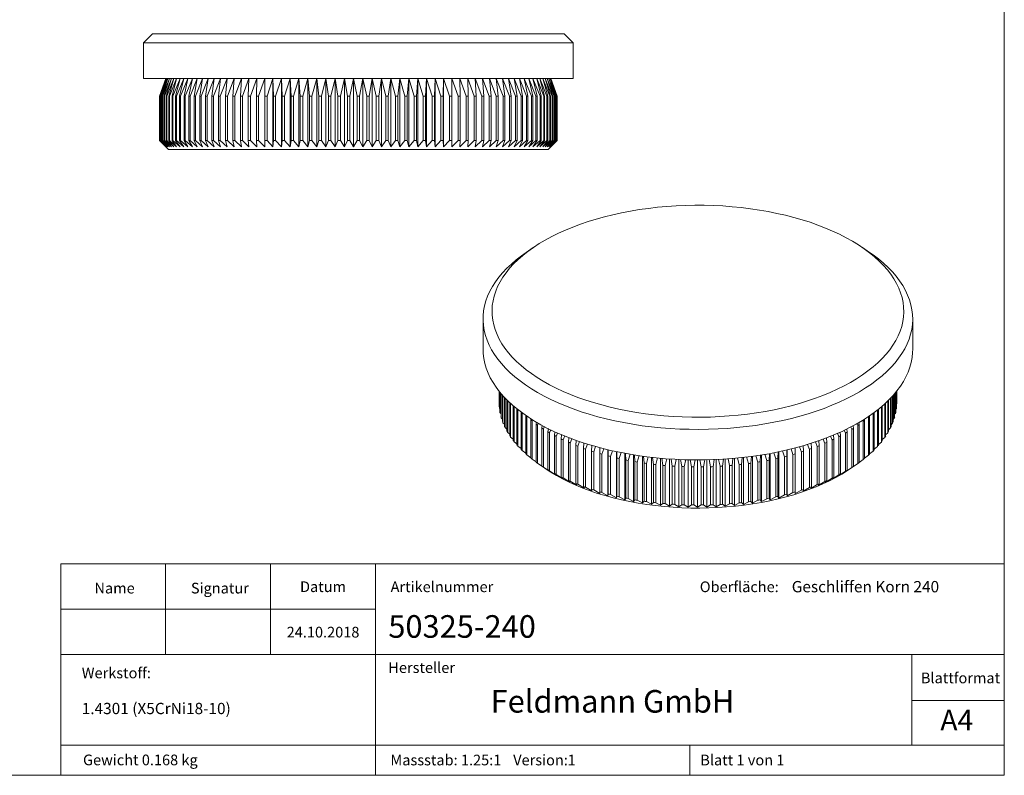
# Model space of a CAD drawing. Units: millimetres. Extents: x 4 to 234, y 4 to 164.
# Drawn here: x 123 to 234, y 4 to 89 of the extents above; entities that cross this region are included whole.
import ezdxf

# ---------------------------------------------------------------- set-up
doc = ezdxf.new("R2010")
doc.units = ezdxf.units.MM
doc.header["$LTSCALE"] = 0.8
doc.styles.add('SLDTEXTSTYLE0', font='TXT', dxfattribs={"width": 0.75})
doc.styles.add('SLDTEXTSTYLE1', font='TXT', dxfattribs={"width": 0.692308})

msp = doc.modelspace()

# ---------------------------------------------------------------- linework, layer by layer
at = {"color": 7, "linetype": 'Continuous', "lineweight": 0}
for p, q in [((233.6, 164), (233.6, 4)), ((127.52, 27.8), (139.3, 27.8)), ((127.52, 27.8), (127.52, 22.7)), ((139.3, 27.8), (151.09, 27.8)), ((139.3, 17.6), (139.3, 27.8)), ((151.09, 27.8), (162.88, 27.8)), ((151.09, 27.8), (151.09, 17.6)), ((162.88, 27.8), (233.6, 27.8)), ((162.88, 27.8), (162.88, 4)), ((127.52, 22.7), (139.3, 22.7)), ((127.52, 17.6), (127.52, 22.7)), ((139.3, 22.7), (151.09, 22.7)), ((151.09, 22.7), (162.88, 22.7)), ((139.3, 17.6), (127.52, 17.6)), ((127.52, 17.6), (127.52, 7.4)), ((151.09, 17.6), (139.3, 17.6)), ((151.09, 17.6), (162.88, 17.6)), ((162.88, 17.6), (223.2, 17.6)), ((233.6, 17.6), (223.2, 17.6)), ((223.2, 12.4), (223.2, 17.6)), ((223.2, 7.4), (223.2, 12.4)), ((233.6, 12.4), (223.2, 12.4)), ((127.52, 7.4), (233.6, 7.4)), ((127.52, 4), (127.52, 7.4)), ((198.24, 4), (198.24, 7.4)), ((4, 4), (233.6, 4))]:
    msp.add_line(p, q, dxfattribs=at)
at = {"color": 7, "linetype": 'Continuous', "lineweight": 15}
for p, q in [((137.82, 87.38), (136.82, 86.38)), ((136.82, 86.38), (136.82, 82.38)), ((185.12, 86.38), (136.82, 86.38)), ((137.82, 87.38), (184.12, 87.38)), ((185.12, 86.38), (184.12, 87.38)), ((185.12, 82.38), (185.12, 86.38)), ((185.12, 82.38), (136.82, 82.38)), ((139.32, 82.38), (138.62, 80.38)), ((138.63, 80.38), (139.34, 82.38)), ((139.34, 82.38), (138.67, 80.38)), ((138.69, 80.38), (139.42, 82.38)), ((139.42, 82.38), (138.76, 80.38)), ((138.8, 80.38), (139.54, 82.38)), ((139.54, 82.38), (138.91, 80.38)), ((138.96, 80.38), (139.72, 82.38)), ((139.72, 82.38), (139.11, 80.38)), ((139.17, 80.38), (139.95, 82.38)), ((139.95, 82.38), (139.37, 80.38)), ((139.44, 80.38), (140.22, 82.38)), ((140.22, 82.38), (139.67, 80.38)), ((139.75, 80.38), (140.54, 82.38)), ((140.54, 82.38), (140.02, 80.38)), ((140.12, 80.38), (140.92, 82.38)), ((140.92, 82.38), (140.42, 80.38)), ((140.53, 80.38), (141.33, 82.38)), ((141.33, 82.38), (140.87, 80.38)), ((140.99, 80.38), (141.8, 82.38)), ((141.8, 82.38), (141.37, 80.38)), ((141.5, 80.38), (142.31, 82.38)), ((142.31, 82.38), (141.91, 80.38)), ((142.05, 80.38), (142.86, 82.38)), ((142.86, 82.38), (142.5, 80.38)), ((142.65, 80.38), (143.45, 82.38)), ((143.45, 82.38), (143.13, 80.38)), ((143.29, 80.38), (144.09, 82.38)), ((144.09, 82.38), (143.8, 80.38)), ((143.97, 80.38), (144.76, 82.38)), ((144.76, 82.38), (144.51, 80.38)), ((144.7, 80.38), (145.47, 82.38)), ((145.47, 82.38), (145.26, 80.38)), ((145.45, 80.38), (146.22, 82.38)), ((146.22, 82.38), (146.04, 80.38)), ((146.25, 80.38), (147.01, 82.38)), ((147.01, 82.38), (146.86, 80.38)), ((147.08, 80.38), (147.82, 82.38)), ((147.82, 82.38), (147.72, 80.38)), ((147.94, 80.38), (148.67, 82.38)), ((148.67, 82.38), (148.6, 80.38)), ((148.83, 80.38), (149.54, 82.38)), ((149.54, 82.38), (149.52, 80.38)), ((149.76, 80.38), (150.45, 82.38)), ((150.45, 82.38), (150.46, 80.38)), ((150.45, 82.38), (150.45, 74.68)), ((150.7, 80.38), (151.37, 82.38)), ((151.37, 82.38), (151.42, 80.38)), ((151.37, 82.38), (151.37, 74.68)), ((151.67, 80.38), (152.32, 82.38)), ((152.32, 82.38), (152.41, 80.38)), ((152.32, 82.38), (152.32, 74.68)), ((152.67, 80.38), (153.29, 82.38)), ((153.29, 82.38), (153.42, 80.38)), ((153.29, 82.38), (153.29, 74.68)), ((153.68, 80.38), (154.28, 82.38)), ((154.28, 82.38), (154.44, 80.38)), ((154.28, 82.38), (154.28, 74.68)), ((154.71, 80.38), (155.28, 82.38)), ((155.28, 82.38), (155.48, 80.38)), ((155.28, 82.38), (155.28, 74.68)), ((155.75, 80.38), (156.3, 82.38)), ((156.3, 82.38), (156.54, 80.38)), ((156.3, 82.38), (156.3, 74.68)), ((156.81, 80.38), (157.32, 82.38)), ((157.32, 82.38), (157.6, 80.38)), ((157.32, 82.38), (157.32, 74.68)), ((157.87, 80.38), (158.36, 82.38)), ((158.36, 82.38), (158.67, 80.38)), ((158.36, 82.38), (158.36, 74.68)), ((158.95, 80.38), (159.4, 82.38)), ((159.4, 82.38), (159.75, 80.38)), ((159.4, 82.38), (159.4, 74.68)), ((160.03, 80.38), (160.44, 82.38)), ((160.44, 82.38), (160.83, 80.38)), ((160.44, 82.38), (160.44, 74.68)), ((161.11, 80.38), (161.49, 82.38)), ((161.49, 82.38), (161.49, 74.68)), ((161.49, 82.38), (161.91, 80.38)), ((162.18, 80.38), (162.54, 82.38)), ((162.54, 82.38), (162.54, 74.68)), ((162.54, 82.38), (162.99, 80.38)), ((163.26, 80.38), (163.58, 82.38)), ((163.58, 82.38), (163.58, 74.68)), ((163.58, 82.38), (164.06, 80.38)), ((164.33, 80.38), (164.61, 82.38)), ((164.61, 82.38), (164.61, 74.68)), ((164.61, 82.38), (165.13, 80.38)), ((165.4, 80.38), (165.64, 82.38)), ((165.64, 82.38), (165.64, 74.68)), ((165.64, 82.38), (166.18, 80.38)), ((166.45, 80.38), (166.65, 82.38)), ((166.65, 82.38), (166.65, 74.68)), ((166.65, 82.38), (167.23, 80.38)), ((167.49, 80.38), (167.66, 82.38)), ((167.66, 82.38), (167.66, 74.68)), ((167.66, 82.38), (168.26, 80.38)), ((168.52, 80.38), (168.64, 82.38)), ((168.64, 82.38), (168.64, 74.68)), ((168.64, 82.38), (169.27, 80.38)), ((169.52, 80.38), (169.61, 82.38)), ((169.61, 82.38), (169.61, 74.68)), ((169.61, 82.38), (170.26, 80.38)), ((170.51, 80.38), (170.56, 82.38)), ((170.56, 82.38), (170.56, 74.68)), ((170.56, 82.38), (171.23, 80.38)), ((171.48, 80.38), (171.49, 82.38)), ((171.49, 82.38), (171.49, 74.68)), ((171.49, 82.38), (172.18, 80.38)), ((172.42, 80.38), (172.39, 82.38)), ((172.39, 82.38), (173.1, 80.38)), ((173.33, 80.38), (173.27, 82.38)), ((173.27, 82.38), (173.99, 80.38)), ((174.22, 80.38), (174.11, 82.38)), ((174.11, 82.38), (174.85, 80.38)), ((175.07, 80.38), (174.93, 82.38)), ((174.93, 82.38), (175.68, 80.38)), ((175.89, 80.38), (175.71, 82.38)), ((175.71, 82.38), (176.48, 80.38)), ((176.68, 80.38), (176.46, 82.38)), ((176.46, 82.38), (177.24, 80.38)), ((177.43, 80.38), (177.17, 82.38)), ((177.17, 82.38), (177.96, 80.38)), ((178.14, 80.38), (177.85, 82.38)), ((177.85, 82.38), (178.64, 80.38)), ((178.81, 80.38), (178.48, 82.38)), ((178.48, 82.38), (179.28, 80.38)), ((179.44, 80.38), (179.08, 82.38)), ((179.08, 82.38), (179.88, 80.38)), ((180.03, 80.38), (179.63, 82.38)), ((179.63, 82.38), (180.43, 80.38)), ((180.57, 80.38), (180.14, 82.38)), ((180.14, 82.38), (180.94, 80.38)), ((181.06, 80.38), (180.6, 82.38)), ((180.6, 82.38), (181.4, 80.38)), ((181.51, 80.38), (181.02, 82.38)), ((181.02, 82.38), (181.82, 80.38)), ((181.91, 80.38), (181.39, 82.38)), ((181.39, 82.38), (182.18, 80.38)), ((182.27, 80.38), (181.71, 82.38)), ((181.71, 82.38), (182.5, 80.38)), ((182.57, 80.38), (181.99, 82.38)), ((181.99, 82.38), (182.76, 80.38)), ((182.82, 80.38), (182.21, 82.38)), ((182.21, 82.38), (182.97, 80.38)), ((183.02, 80.38), (182.39, 82.38)), ((182.39, 82.38), (183.14, 80.38)), ((183.17, 80.38), (182.52, 82.38)), ((182.52, 82.38), (183.25, 80.38)), ((183.27, 80.38), (182.59, 82.38)), ((182.59, 82.38), (183.31, 80.38)), ((183.31, 80.38), (182.62, 82.38)), ((138.63, 80.38), (138.62, 80.38)), ((138.62, 80.38), (138.62, 75.38)), ((138.63, 80.38), (138.63, 75.38)), ((138.69, 80.38), (138.67, 80.38)), ((138.67, 80.38), (138.67, 75.38)), ((138.69, 80.38), (138.69, 75.38)), ((138.8, 80.38), (138.76, 80.38)), ((138.76, 80.38), (138.76, 75.38)), ((138.8, 80.38), (138.8, 75.38)), ((138.96, 80.38), (138.91, 80.38)), ((138.91, 80.38), (138.91, 75.38)), ((138.96, 80.38), (138.96, 75.38)), ((139.17, 80.38), (139.11, 80.38)), ((139.11, 80.38), (139.11, 75.38)), ((139.17, 80.38), (139.17, 75.38)), ((139.44, 80.38), (139.37, 80.38)), ((139.37, 80.38), (139.37, 75.38)), ((139.44, 80.38), (139.44, 75.38)), ((139.75, 80.38), (139.67, 80.38)), ((139.67, 80.38), (139.67, 75.38)), ((139.75, 80.38), (139.75, 75.38)), ((140.12, 80.38), (140.02, 80.38)), ((140.02, 80.38), (140.02, 75.38)), ((140.12, 80.38), (140.12, 75.38)), ((140.53, 80.38), (140.42, 80.38)), ((140.42, 80.38), (140.42, 75.38)), ((140.53, 80.38), (140.53, 75.38)), ((140.99, 80.38), (140.87, 80.38)), ((140.87, 80.38), (140.87, 75.38)), ((140.99, 80.38), (140.99, 75.38)), ((141.5, 80.38), (141.37, 80.38)), ((141.37, 80.38), (141.37, 75.38)), ((141.5, 80.38), (141.5, 75.38)), ((142.05, 80.38), (141.91, 80.38)), ((141.91, 80.38), (141.91, 75.38)), ((142.05, 80.38), (142.05, 75.38)), ((142.65, 80.38), (142.5, 80.38)), ((142.5, 80.38), (142.5, 75.38)), ((142.65, 80.38), (142.65, 75.38)), ((143.29, 80.38), (143.13, 80.38)), ((143.13, 80.38), (143.13, 75.38)), ((143.29, 80.38), (143.29, 75.38)), ((143.97, 80.38), (143.8, 80.38)), ((143.8, 80.38), (143.8, 75.38)), ((143.97, 80.38), (143.97, 75.38)), ((144.7, 80.38), (144.51, 80.38)), ((144.51, 80.38), (144.51, 75.38)), ((144.7, 80.38), (144.7, 75.38)), ((145.45, 80.38), (145.26, 80.38)), ((145.26, 80.38), (145.26, 75.38)), ((145.45, 80.38), (145.45, 75.38)), ((146.25, 80.38), (146.04, 80.38)), ((146.04, 80.38), (146.04, 75.38)), ((146.25, 80.38), (146.25, 75.38)), ((147.08, 80.38), (146.86, 80.38)), ((146.86, 80.38), (146.86, 75.38)), ((147.08, 80.38), (147.08, 75.38)), ((147.94, 80.38), (147.72, 80.38)), ((147.72, 80.38), (147.72, 75.38)), ((147.94, 80.38), (147.94, 75.38)), ((148.83, 80.38), (148.6, 80.38)), ((148.6, 80.38), (148.6, 75.38)), ((148.83, 80.38), (148.83, 75.38)), ((149.76, 80.38), (149.52, 80.38)), ((149.52, 80.38), (149.52, 75.38)), ((149.76, 80.38), (149.76, 75.38)), ((150.7, 80.38), (150.46, 80.38)), ((150.46, 80.38), (150.46, 75.38)), ((150.7, 80.38), (150.7, 75.38)), ((151.67, 80.38), (151.42, 80.38)), ((151.42, 80.38), (151.42, 75.38)), ((151.67, 80.38), (151.67, 75.38)), ((152.67, 80.38), (152.41, 80.38)), ((152.41, 80.38), (152.41, 75.38)), ((152.67, 80.38), (152.67, 75.38)), ((153.68, 80.38), (153.42, 80.38)), ((153.42, 80.38), (153.42, 75.38)), ((153.68, 80.38), (153.68, 75.38)), ((154.71, 80.38), (154.44, 80.38)), ((154.44, 80.38), (154.44, 75.38)), ((154.71, 80.38), (154.71, 75.38)), ((155.75, 80.38), (155.48, 80.38)), ((155.48, 80.38), (155.48, 75.38)), ((155.75, 80.38), (155.75, 75.38)), ((156.81, 80.38), (156.54, 80.38)), ((156.54, 80.38), (156.54, 75.38)), ((156.81, 80.38), (156.81, 75.38)), ((157.87, 80.38), (157.6, 80.38)), ((157.6, 80.38), (157.6, 75.38)), ((157.87, 80.38), (157.87, 75.38)), ((158.95, 80.38), (158.67, 80.38)), ((158.67, 80.38), (158.67, 75.38)), ((158.95, 80.38), (158.95, 75.38)), ((160.03, 80.38), (159.75, 80.38)), ((159.75, 80.38), (159.75, 75.38)), ((160.03, 80.38), (160.03, 75.38)), ((161.11, 80.38), (160.83, 80.38)), ((160.83, 80.38), (160.83, 75.38)), ((161.11, 80.38), (161.11, 75.38)), ((162.18, 80.38), (161.91, 80.38)), ((161.91, 80.38), (161.91, 75.38)), ((162.18, 80.38), (162.18, 75.38)), ((163.26, 80.38), (162.99, 80.38)), ((162.99, 80.38), (162.99, 75.38)), ((163.26, 80.38), (163.26, 75.38)), ((164.33, 80.38), (164.06, 80.38)), ((164.06, 80.38), (164.06, 75.38)), ((164.33, 80.38), (164.33, 75.38)), ((165.13, 80.38), (165.13, 75.38)), ((165.4, 80.38), (165.13, 80.38)), ((165.4, 80.38), (165.4, 75.38)), ((166.45, 80.38), (166.18, 80.38)), ((166.18, 80.38), (166.18, 75.38)), ((166.45, 80.38), (166.45, 75.38)), ((167.49, 80.38), (167.23, 80.38)), ((167.23, 80.38), (167.23, 75.38)), ((167.49, 80.38), (167.49, 75.38)), ((168.26, 80.38), (168.26, 75.38)), ((168.52, 80.38), (168.26, 80.38)), ((168.52, 80.38), (168.52, 75.38)), ((169.27, 80.38), (169.27, 75.38)), ((169.52, 80.38), (169.27, 80.38)), ((169.52, 80.38), (169.52, 75.38)), ((170.51, 80.38), (170.26, 80.38)), ((170.26, 80.38), (170.26, 75.38)), ((170.51, 80.38), (170.51, 75.38)), ((171.23, 80.38), (171.23, 75.38)), ((171.48, 80.38), (171.23, 80.38)), ((171.48, 80.38), (171.48, 75.38)), ((172.18, 80.38), (172.18, 75.38)), ((172.42, 80.38), (172.18, 80.38)), ((172.42, 80.38), (172.42, 75.38)), ((173.1, 80.38), (173.1, 75.38)), ((173.33, 80.38), (173.1, 80.38)), ((173.33, 80.38), (173.33, 75.38)), ((174.22, 80.38), (173.99, 80.38)), ((173.99, 80.38), (173.99, 75.38)), ((174.22, 80.38), (174.22, 75.38)), ((175.07, 80.38), (174.85, 80.38)), ((174.85, 80.38), (174.85, 75.38)), ((175.07, 80.38), (175.07, 75.38)), ((175.89, 80.38), (175.68, 80.38)), ((175.68, 80.38), (175.68, 75.38)), ((175.89, 80.38), (175.89, 75.38)), ((176.48, 80.38), (176.48, 75.38)), ((176.68, 80.38), (176.48, 80.38)), ((176.68, 80.38), (176.68, 75.38)), ((177.43, 80.38), (177.24, 80.38)), ((177.24, 80.38), (177.24, 75.38)), ((177.43, 80.38), (177.43, 75.38)), ((178.14, 80.38), (177.96, 80.38)), ((177.96, 80.38), (177.96, 75.38)), ((178.14, 80.38), (178.14, 75.38)), ((178.81, 80.38), (178.64, 80.38)), ((178.64, 80.38), (178.64, 75.38)), ((178.81, 80.38), (178.81, 75.38)), ((179.44, 80.38), (179.28, 80.38)), ((179.28, 80.38), (179.28, 75.38)), ((179.44, 80.38), (179.44, 75.38)), ((180.03, 80.38), (179.88, 80.38)), ((179.88, 80.38), (179.88, 75.38)), ((180.03, 80.38), (180.03, 75.38)), ((180.57, 80.38), (180.43, 80.38)), ((180.43, 80.38), (180.43, 75.38)), ((180.57, 80.38), (180.57, 75.38)), ((181.06, 80.38), (180.94, 80.38)), ((180.94, 80.38), (180.94, 75.38)), ((181.06, 80.38), (181.06, 75.38)), ((181.51, 80.38), (181.4, 80.38)), ((181.4, 80.38), (181.4, 75.38)), ((181.51, 80.38), (181.51, 75.38)), ((181.91, 80.38), (181.82, 80.38)), ((181.82, 80.38), (181.82, 75.38)), ((181.91, 80.38), (181.91, 75.38)), ((182.27, 80.38), (182.18, 80.38)), ((182.18, 80.38), (182.18, 75.38)), ((182.27, 80.38), (182.27, 75.38)), ((182.5, 80.38), (182.5, 75.38)), ((182.57, 80.38), (182.5, 80.38)), ((182.57, 80.38), (182.57, 75.38)), ((182.82, 80.38), (182.76, 80.38)), ((182.76, 80.38), (182.76, 75.38)), ((182.82, 80.38), (182.82, 75.38)), ((183.02, 80.38), (182.97, 80.38)), ((182.97, 80.38), (182.97, 75.38)), ((183.02, 80.38), (183.02, 75.38)), ((183.14, 80.38), (183.14, 75.38)), ((183.17, 80.38), (183.14, 80.38)), ((183.17, 80.38), (183.17, 75.38)), ((183.27, 80.38), (183.25, 80.38)), ((183.25, 80.38), (183.25, 75.38)), ((183.27, 80.38), (183.27, 75.38)), ((183.31, 80.38), (183.31, 75.38)), ((183.31, 80.38), (183.31, 80.38)), ((183.31, 80.38), (183.31, 75.38)), ((138.62, 75.38), (139.32, 74.68)), ((138.62, 75.38), (138.63, 75.38)), ((139.34, 74.68), (138.63, 75.38)), ((138.67, 75.38), (139.34, 74.68)), ((138.67, 75.38), (138.69, 75.38)), ((139.42, 74.68), (138.69, 75.38)), ((138.76, 75.38), (139.42, 74.68)), ((138.76, 75.38), (138.8, 75.38)), ((139.54, 74.68), (138.8, 75.38)), ((138.91, 75.38), (139.54, 74.68)), ((138.91, 75.38), (138.96, 75.38)), ((139.72, 74.68), (138.96, 75.38)), ((139.11, 75.38), (139.72, 74.68)), ((139.11, 75.38), (139.17, 75.38)), ((139.95, 74.68), (139.17, 75.38)), ((139.37, 75.38), (139.95, 74.68)), ((139.37, 75.38), (139.44, 75.38)), ((140.22, 74.68), (139.44, 75.38)), ((139.67, 75.38), (140.22, 74.68)), ((139.67, 75.38), (139.75, 75.38)), ((140.54, 74.68), (139.75, 75.38)), ((140.02, 75.38), (140.54, 74.68)), ((140.02, 75.38), (140.12, 75.38)), ((140.92, 74.68), (140.12, 75.38)), ((140.42, 75.38), (140.92, 74.68)), ((140.42, 75.38), (140.53, 75.38)), ((141.33, 74.68), (140.53, 75.38)), ((140.87, 75.38), (141.33, 74.68)), ((140.87, 75.38), (140.99, 75.38)), ((141.8, 74.68), (140.99, 75.38)), ((141.37, 75.38), (141.8, 74.68)), ((141.37, 75.38), (141.5, 75.38)), ((142.31, 74.68), (141.5, 75.38)), ((141.91, 75.38), (142.31, 74.68)), ((141.91, 75.38), (142.05, 75.38)), ((142.86, 74.68), (142.05, 75.38)), ((142.5, 75.38), (142.86, 74.68)), ((142.5, 75.38), (142.65, 75.38)), ((143.45, 74.68), (142.65, 75.38)), ((143.13, 75.38), (143.45, 74.68)), ((143.13, 75.38), (143.29, 75.38)), ((144.09, 74.68), (143.29, 75.38)), ((143.8, 75.38), (144.09, 74.68)), ((143.8, 75.38), (143.97, 75.38)), ((144.76, 74.68), (143.97, 75.38)), ((144.51, 75.38), (144.76, 74.68)), ((144.51, 75.38), (144.7, 75.38)), ((145.47, 74.68), (144.7, 75.38)), ((145.26, 75.38), (145.47, 74.68)), ((145.26, 75.38), (145.45, 75.38)), ((146.22, 74.68), (145.45, 75.38)), ((146.04, 75.38), (146.22, 74.68)), ((146.04, 75.38), (146.25, 75.38)), ((147.01, 74.68), (146.25, 75.38)), ((146.86, 75.38), (147.01, 74.68)), ((146.86, 75.38), (147.08, 75.38)), ((147.82, 74.68), (147.08, 75.38)), ((147.72, 75.38), (147.82, 74.68)), ((147.72, 75.38), (147.94, 75.38)), ((148.67, 74.68), (147.94, 75.38)), ((148.6, 75.38), (148.67, 74.68)), ((148.6, 75.38), (148.83, 75.38)), ((149.54, 74.68), (148.83, 75.38)), ((149.52, 75.38), (149.54, 74.68)), ((149.52, 75.38), (149.76, 75.38)), ((150.45, 74.68), (149.76, 75.38)), ((150.46, 75.38), (150.45, 74.68)), ((150.46, 75.38), (150.7, 75.38)), ((151.37, 74.68), (150.7, 75.38)), ((151.42, 75.38), (151.37, 74.68)), ((151.42, 75.38), (151.67, 75.38)), ((152.32, 74.68), (151.67, 75.38)), ((152.41, 75.38), (152.32, 74.68)), ((152.41, 75.38), (152.67, 75.38)), ((153.29, 74.68), (152.67, 75.38)), ((153.42, 75.38), (153.29, 74.68)), ((153.42, 75.38), (153.68, 75.38)), ((154.28, 74.68), (153.68, 75.38)), ((154.44, 75.38), (154.28, 74.68)), ((154.44, 75.38), (154.71, 75.38)), ((155.28, 74.68), (154.71, 75.38)), ((155.48, 75.38), (155.28, 74.68)), ((155.48, 75.38), (155.75, 75.38)), ((156.3, 74.68), (155.75, 75.38)), ((156.54, 75.38), (156.3, 74.68)), ((156.54, 75.38), (156.81, 75.38)), ((157.32, 74.68), (156.81, 75.38)), ((157.6, 75.38), (157.32, 74.68)), ((157.6, 75.38), (157.87, 75.38)), ((158.36, 74.68), (157.87, 75.38)), ((158.67, 75.38), (158.36, 74.68)), ((158.67, 75.38), (158.95, 75.38)), ((159.4, 74.68), (158.95, 75.38)), ((159.75, 75.38), (159.4, 74.68)), ((159.75, 75.38), (160.03, 75.38)), ((160.44, 74.68), (160.03, 75.38)), ((160.83, 75.38), (160.44, 74.68)), ((160.83, 75.38), (161.11, 75.38)), ((161.49, 74.68), (161.11, 75.38)), ((161.91, 75.38), (161.49, 74.68)), ((161.91, 75.38), (162.18, 75.38)), ((162.54, 74.68), (162.18, 75.38)), ((162.99, 75.38), (162.54, 74.68)), ((162.99, 75.38), (163.26, 75.38)), ((163.58, 74.68), (163.26, 75.38)), ((164.06, 75.38), (163.58, 74.68)), ((164.06, 75.38), (164.33, 75.38)), ((164.61, 74.68), (164.33, 75.38)), ((165.13, 75.38), (164.61, 74.68)), ((165.13, 75.38), (165.4, 75.38)), ((165.64, 74.68), (165.4, 75.38)), ((166.18, 75.38), (165.64, 74.68)), ((166.18, 75.38), (166.45, 75.38)), ((166.65, 74.68), (166.45, 75.38)), ((167.23, 75.38), (166.65, 74.68)), ((167.23, 75.38), (167.49, 75.38)), ((167.66, 74.68), (167.49, 75.38)), ((168.26, 75.38), (167.66, 74.68)), ((168.26, 75.38), (168.52, 75.38)), ((168.64, 74.68), (168.52, 75.38)), ((169.27, 75.38), (168.64, 74.68)), ((169.27, 75.38), (169.52, 75.38)), ((169.61, 74.68), (169.52, 75.38)), ((170.26, 75.38), (169.61, 74.68)), ((170.26, 75.38), (170.51, 75.38)), ((170.56, 74.68), (170.51, 75.38)), ((171.23, 75.38), (170.56, 74.68)), ((171.23, 75.38), (171.48, 75.38)), ((171.49, 74.68), (171.48, 75.38)), ((172.18, 75.38), (171.49, 74.68)), ((172.18, 75.38), (172.42, 75.38)), ((172.39, 74.68), (172.42, 75.38)), ((173.1, 75.38), (172.39, 74.68)), ((173.1, 75.38), (173.33, 75.38)), ((173.27, 74.68), (173.33, 75.38)), ((173.99, 75.38), (173.27, 74.68)), ((173.99, 75.38), (174.22, 75.38)), ((174.11, 74.68), (174.22, 75.38)), ((174.85, 75.38), (174.11, 74.68)), ((174.85, 75.38), (175.07, 75.38)), ((174.93, 74.68), (175.07, 75.38)), ((175.68, 75.38), (174.93, 74.68)), ((175.68, 75.38), (175.89, 75.38)), ((175.71, 74.68), (175.89, 75.38)), ((176.48, 75.38), (175.71, 74.68)), ((176.46, 74.68), (176.68, 75.38)), ((177.24, 75.38), (176.46, 74.68)), ((176.48, 75.38), (176.68, 75.38)), ((177.17, 74.68), (177.43, 75.38)), ((177.96, 75.38), (177.17, 74.68)), ((177.24, 75.38), (177.43, 75.38)), ((177.85, 74.68), (178.14, 75.38)), ((178.64, 75.38), (177.85, 74.68)), ((177.96, 75.38), (178.14, 75.38)), ((178.48, 74.68), (178.81, 75.38)), ((179.28, 75.38), (178.48, 74.68)), ((178.64, 75.38), (178.81, 75.38)), ((179.08, 74.68), (179.44, 75.38)), ((179.88, 75.38), (179.08, 74.68)), ((179.28, 75.38), (179.44, 75.38)), ((179.63, 74.68), (180.03, 75.38)), ((180.43, 75.38), (179.63, 74.68)), ((179.88, 75.38), (180.03, 75.38)), ((180.14, 74.68), (180.57, 75.38)), ((180.94, 75.38), (180.14, 74.68)), ((180.43, 75.38), (180.57, 75.38)), ((180.6, 74.68), (181.06, 75.38)), ((181.4, 75.38), (180.6, 74.68)), ((180.94, 75.38), (181.06, 75.38)), ((181.02, 74.68), (181.51, 75.38)), ((181.82, 75.38), (181.02, 74.68)), ((181.39, 74.68), (181.91, 75.38)), ((182.18, 75.38), (181.39, 74.68)), ((181.4, 75.38), (181.51, 75.38)), ((181.71, 74.68), (182.27, 75.38)), ((182.5, 75.38), (181.71, 74.68)), ((181.82, 75.38), (181.91, 75.38)), ((181.99, 74.68), (182.57, 75.38)), ((182.76, 75.38), (181.99, 74.68)), ((182.18, 75.38), (182.27, 75.38)), ((182.21, 74.68), (182.82, 75.38)), ((182.97, 75.38), (182.21, 74.68)), ((182.39, 74.68), (183.02, 75.38)), ((183.14, 75.38), (182.39, 74.68)), ((182.5, 75.38), (182.57, 75.38)), ((182.52, 74.68), (183.17, 75.38)), ((183.25, 75.38), (182.52, 74.68)), ((182.59, 74.68), (183.27, 75.38)), ((183.31, 75.38), (182.59, 74.68)), ((182.62, 74.68), (183.31, 75.38)), ((182.76, 75.38), (182.82, 75.38)), ((182.97, 75.38), (183.02, 75.38)), ((183.14, 75.38), (183.17, 75.38)), ((183.25, 75.38), (183.27, 75.38)), ((183.31, 75.38), (183.31, 75.38)), ((139.32, 74.68), (139.62, 74.38)), ((182.32, 74.38), (139.62, 74.38)), ((182.32, 74.38), (182.62, 74.68)), ((180.64, 63.36), (179.84, 62.81)), ((218.45, 62.81), (217.65, 63.36)), ((175, 55.33), (175, 51.91)), ((223.3, 51.91), (223.3, 55.33)), ((176.8, 47.19), (176.8, 45.91)), ((176.8, 47.19), (176.8, 45.86)), ((176.81, 47.17), (176.81, 45.45)), ((176.83, 47.16), (176.83, 45.3)), ((176.88, 47.09), (176.88, 44.89)), ((176.91, 47.05), (176.91, 44.75)), ((177.01, 46.94), (177.01, 44.34)), ((177.04, 46.89), (177.04, 44.2)), ((177.18, 46.74), (177.18, 43.79)), ((177.23, 46.68), (177.23, 43.65)), ((221.04, 46.66), (221.04, 43.6)), ((221.1, 46.72), (221.1, 43.74)), ((221.23, 46.88), (221.23, 44.15)), ((221.27, 46.92), (221.27, 44.29)), ((221.37, 47.04), (221.37, 44.7)), ((221.4, 47.07), (221.4, 44.84)), ((221.46, 47.15), (221.46, 45.25)), ((221.47, 47.17), (221.47, 45.39)), ((221.5, 45.91), (221.5, 47.19)), ((221.5, 47.19), (221.5, 45.81)), ((176.81, 45.84), (176.8, 45.86)), ((177.4, 46.49), (177.4, 43.24)), ((177.47, 46.43), (177.47, 43.11)), ((177.68, 46.21), (177.68, 42.71)), ((177.76, 46.13), (177.76, 42.57)), ((178, 45.9), (178, 42.18)), ((178.09, 45.81), (178.09, 42.04)), ((178.38, 45.56), (178.38, 41.65)), ((178.48, 45.47), (178.48, 41.52)), ((219.78, 45.44), (219.78, 41.48)), ((219.88, 45.53), (219.88, 41.61)), ((220.17, 45.78), (220.17, 41.99)), ((220.26, 45.87), (220.26, 42.13)), ((220.51, 46.1), (220.51, 42.52)), ((220.59, 46.18), (220.59, 42.66)), ((220.8, 46.4), (220.8, 43.06)), ((220.87, 46.47), (220.87, 43.19)), ((221.5, 45.81), (221.47, 45.78)), ((176.88, 45.24), (176.83, 45.3)), ((177.01, 44.65), (176.91, 44.75)), ((178.8, 45.21), (178.8, 41.14)), ((178.92, 45.11), (178.92, 41.01)), ((179.27, 44.84), (179.27, 40.64)), ((179.4, 44.75), (179.4, 40.52)), ((179.8, 44.48), (179.79, 44.44)), ((179.79, 44.44), (179.79, 40.15)), ((179.93, 44.32), (179.95, 44.37)), ((179.93, 44.32), (179.93, 40.03)), ((218.29, 44.34), (218.32, 44.27)), ((218.46, 44.39), (218.45, 44.45)), ((218.46, 44.39), (218.46, 40.11)), ((218.85, 44.71), (218.85, 40.47)), ((218.98, 44.81), (218.98, 40.6)), ((219.34, 45.08), (219.34, 40.97)), ((219.45, 45.17), (219.45, 41.1)), ((221.37, 44.7), (221.27, 44.6)), ((221.46, 45.25), (221.4, 45.19)), ((177.18, 44.07), (177.04, 44.2)), ((177.4, 43.49), (177.23, 43.65)), ((180.37, 44.08), (180.35, 43.96)), ((180.35, 43.96), (180.35, 39.68)), ((180.5, 43.85), (180.56, 43.97)), ((180.5, 43.85), (180.5, 39.56)), ((180.99, 43.72), (180.96, 43.5)), ((180.96, 43.5), (180.96, 39.22)), ((181.12, 43.39), (181.21, 43.59)), ((181.12, 43.39), (181.12, 39.1)), ((181.65, 43.34), (181.6, 43.06)), ((181.78, 42.95), (181.89, 43.21)), ((216.63, 43.02), (216.59, 43.31)), ((217.02, 43.56), (217.12, 43.35)), ((217.12, 43.35), (217.12, 39.06)), ((217.28, 43.46), (217.24, 43.69)), ((217.28, 43.46), (217.28, 39.18)), ((217.68, 43.94), (217.74, 43.8)), ((217.74, 43.8), (217.74, 39.52)), ((217.89, 43.92), (217.87, 44.05)), ((217.89, 43.92), (217.89, 39.64)), ((218.32, 44.27), (218.32, 39.99)), ((221.04, 43.6), (220.87, 43.43)), ((221.23, 44.15), (221.1, 44.01)), ((177.68, 42.92), (177.47, 43.11)), ((178, 42.35), (177.76, 42.57)), ((181.6, 43.06), (181.6, 38.77)), ((181.78, 42.95), (181.78, 38.66)), ((182.34, 42.99), (182.29, 42.63)), ((182.29, 42.63), (182.29, 38.34)), ((182.48, 42.52), (182.62, 42.85)), ((182.48, 42.52), (182.48, 38.24)), ((183.07, 42.63), (183.02, 42.22)), ((183.02, 42.22), (183.02, 37.93)), ((183.22, 42.12), (183.37, 42.49)), ((183.22, 42.12), (183.22, 37.83)), ((183.83, 42.3), (183.79, 41.83)), ((183.99, 41.73), (184.17, 42.16)), ((214.05, 42.13), (214.23, 41.7)), ((214.43, 41.79), (214.39, 42.27)), ((214.85, 42.46), (215.01, 42.08)), ((215.01, 42.08), (215.01, 37.8)), ((215.2, 42.18), (215.16, 42.6)), ((215.2, 42.18), (215.2, 37.9)), ((215.61, 42.82), (215.75, 42.49)), ((215.75, 42.49), (215.75, 38.2)), ((215.93, 42.59), (215.89, 42.96)), ((215.93, 42.59), (215.93, 38.31)), ((216.34, 43.17), (216.45, 42.91)), ((216.45, 42.91), (216.45, 38.62)), ((216.63, 43.02), (216.63, 38.73)), ((220.51, 42.52), (220.26, 42.3)), ((220.8, 43.06), (220.59, 42.86)), ((178.38, 41.8), (178.09, 42.04)), ((178.8, 41.26), (178.48, 41.52)), ((179.27, 40.74), (178.92, 41.01)), ((183.79, 41.83), (183.79, 37.54)), ((183.99, 41.73), (183.99, 37.45)), ((184.63, 41.98), (184.59, 41.46)), ((184.59, 41.46), (184.59, 37.17)), ((184.8, 41.36), (184.99, 41.83)), ((184.8, 41.36), (184.8, 37.08)), ((185.46, 41.67), (185.43, 41.1)), ((185.43, 41.1), (185.43, 36.82)), ((185.65, 41.02), (185.85, 41.54)), ((185.65, 41.02), (185.65, 36.73)), ((186.32, 41.38), (186.3, 40.77)), ((186.52, 40.69), (186.73, 41.24)), ((187.21, 41.1), (187.2, 40.46)), ((187.43, 40.39), (187.65, 40.98)), ((211.01, 40.44), (211, 41.08)), ((211.48, 41.22), (211.69, 40.66)), ((211.92, 40.74), (211.89, 41.35)), ((212.36, 41.51), (212.57, 40.99)), ((212.57, 40.99), (212.57, 36.7)), ((212.79, 41.07), (212.75, 41.64)), ((212.79, 41.07), (212.79, 36.79)), ((213.23, 41.8), (213.42, 41.33)), ((213.42, 41.33), (213.42, 37.05)), ((213.63, 41.42), (213.59, 41.95)), ((213.63, 41.42), (213.63, 37.14)), ((214.23, 41.7), (214.23, 37.41)), ((214.43, 41.79), (214.43, 37.51)), ((219.34, 40.97), (218.98, 40.69)), ((219.78, 41.48), (219.45, 41.21)), ((220.17, 41.99), (219.88, 41.75)), ((179.79, 40.22), (179.4, 40.52)), ((180.35, 39.72), (179.93, 40.03)), ((186.3, 40.77), (186.3, 36.49)), ((186.52, 40.69), (186.52, 36.41)), ((187.2, 40.46), (187.2, 36.18)), ((187.43, 40.39), (187.43, 36.1)), ((188.12, 40.85), (188.12, 40.18)), ((188.12, 40.18), (188.12, 35.89)), ((188.36, 40.11), (188.58, 40.72)), ((188.36, 40.11), (188.36, 35.82)), ((189.04, 40.61), (189.04, 35.44)), ((189.06, 40.61), (189.07, 39.92)), ((189.07, 39.92), (189.07, 35.63)), ((189.32, 39.85), (189.54, 40.51)), ((189.98, 40.4), (189.98, 35.2)), ((190.03, 40.4), (190.05, 39.68)), ((190.3, 39.62), (190.52, 40.29)), ((190.94, 40.21), (190.94, 34.99)), ((191.01, 40.2), (191.05, 39.46)), ((191.3, 39.41), (191.52, 40.12)), ((191.92, 40.04), (191.92, 34.8)), ((192.01, 40.03), (192.06, 39.27)), ((192.32, 39.23), (192.53, 39.95)), ((192.91, 39.89), (192.91, 34.63)), ((193.03, 39.88), (193.09, 39.11)), ((205.1, 39.1), (205.17, 39.87)), ((205.29, 39.88), (205.29, 34.61)), ((205.66, 39.93), (205.87, 39.21)), ((206.14, 39.26), (206.19, 40.02)), ((206.29, 40.02), (206.29, 34.78)), ((206.68, 40.1), (206.9, 39.39)), ((207.15, 39.44), (207.19, 40.18)), ((207.27, 40.19), (207.27, 34.97)), ((207.68, 40.28), (207.9, 39.6)), ((208.15, 39.66), (208.18, 40.38)), ((208.23, 40.38), (208.23, 35.18)), ((208.66, 40.49), (208.88, 39.83)), ((209.13, 39.89), (209.14, 40.59)), ((209.13, 39.89), (209.13, 35.61)), ((209.17, 40.59), (209.17, 35.42)), ((209.63, 40.7), (209.84, 40.08)), ((209.84, 40.08), (209.84, 35.8)), ((210.09, 40.15), (210.08, 40.83)), ((210.09, 40.15), (210.09, 35.87)), ((210.56, 40.96), (210.78, 40.36)), ((210.78, 40.36), (210.78, 36.08)), ((211.01, 40.44), (211.01, 36.15)), ((211.69, 40.66), (211.69, 36.38)), ((211.92, 40.74), (211.92, 36.46)), ((218.32, 39.99), (217.89, 39.68)), ((218.85, 40.47), (218.46, 40.17)), ((180.96, 39.24), (180.5, 39.56)), ((181.92, 38.56), (181.12, 39.1)), ((181.6, 38.77), (181.92, 38.56)), ((189.32, 39.85), (189.32, 35.57)), ((190.05, 39.68), (190.05, 35.39)), ((190.3, 39.62), (190.3, 35.33)), ((191.05, 39.46), (191.05, 35.18)), ((191.3, 39.41), (191.3, 35.13)), ((192.06, 39.27), (192.06, 34.99)), ((192.32, 39.23), (192.32, 34.94)), ((193.09, 39.11), (193.09, 34.82)), ((193.36, 39.07), (193.57, 39.82)), ((193.36, 39.07), (193.36, 34.79)), ((193.92, 39.76), (193.92, 34.48)), ((194.06, 39.76), (194.14, 38.97)), ((194.14, 38.97), (194.14, 34.69)), ((194.41, 38.94), (194.61, 39.69)), ((194.41, 38.94), (194.41, 34.66)), ((194.94, 39.66), (194.94, 34.37)), ((195.1, 39.65), (195.2, 38.86)), ((195.2, 38.86), (195.2, 34.58)), ((195.47, 38.84), (195.66, 39.61)), ((195.47, 38.84), (195.47, 34.55)), ((195.97, 39.58), (195.97, 34.28)), ((196.15, 39.57), (196.27, 38.78)), ((196.27, 38.78), (196.27, 34.49)), ((196.54, 38.76), (196.72, 39.53)), ((196.54, 38.76), (196.54, 34.47)), ((197.01, 39.52), (197.01, 34.21)), ((197.21, 39.51), (197.34, 38.72)), ((197.62, 38.71), (197.78, 39.5)), ((198.05, 39.48), (198.05, 34.17)), ((198.28, 39.49), (198.42, 38.69)), ((198.7, 38.68), (198.85, 39.47)), ((199.1, 39.47), (199.1, 34.15)), ((199.35, 39.47), (199.5, 38.68)), ((199.78, 38.68), (199.92, 39.49)), ((200.14, 39.48), (200.14, 34.17)), ((200.41, 39.5), (200.58, 38.7)), ((200.85, 38.71), (200.98, 39.51)), ((201.19, 39.51), (201.19, 34.2)), ((201.48, 39.53), (201.65, 38.75)), ((201.65, 38.75), (201.65, 34.47)), ((201.93, 38.77), (202.04, 39.57)), ((201.93, 38.77), (201.93, 34.48)), ((202.23, 39.57), (202.23, 34.27)), ((202.54, 39.6), (202.72, 38.83)), ((202.72, 38.83), (202.72, 34.54)), ((203, 38.85), (203.09, 39.64)), ((203, 38.85), (203, 34.57)), ((203.26, 39.65), (203.26, 34.36)), ((203.59, 39.69), (203.79, 38.93)), ((203.79, 38.93), (203.79, 34.65)), ((204.06, 38.96), (204.14, 39.75)), ((204.06, 38.96), (204.06, 34.68)), ((204.28, 39.75), (204.28, 34.47)), ((204.63, 39.8), (204.84, 39.06)), ((204.84, 39.06), (204.84, 34.77)), ((205.1, 39.1), (205.1, 34.81)), ((205.87, 39.21), (205.87, 34.93)), ((206.14, 39.26), (206.14, 34.97)), ((206.9, 39.39), (206.9, 35.11)), ((207.15, 39.44), (207.15, 35.16)), ((207.9, 39.6), (207.9, 35.31)), ((208.15, 39.66), (208.15, 35.37)), ((208.88, 39.83), (208.88, 35.54)), ((216.21, 38.44), (216.76, 38.82)), ((217.12, 39.06), (216.32, 38.52)), ((217.74, 39.52), (217.28, 39.19)), ((181.67, 38.72), (182.08, 38.44)), ((182.57, 38.13), (181.78, 38.66)), ((182.29, 38.34), (182.57, 38.13)), ((183.26, 37.73), (182.48, 38.24)), ((183.02, 37.93), (183.26, 37.73)), ((183.99, 37.34), (183.22, 37.83)), ((197.34, 38.72), (197.34, 34.43)), ((197.62, 38.71), (197.62, 34.42)), ((198.42, 38.69), (198.42, 34.4)), ((198.7, 38.68), (198.7, 34.4)), ((199.5, 38.68), (199.5, 34.4)), ((199.78, 38.68), (199.78, 34.4)), ((200.58, 38.7), (200.58, 34.42)), ((200.85, 38.71), (200.85, 34.43)), ((215.01, 37.8), (214.24, 37.31)), ((215.75, 38.2), (214.97, 37.69)), ((214.97, 37.69), (215.2, 37.9)), ((216.45, 38.62), (215.66, 38.1)), ((215.66, 38.1), (215.93, 38.31)), ((216.32, 38.52), (216.63, 38.73)), ((183.79, 37.54), (183.99, 37.34)), ((184.75, 36.98), (183.99, 37.45)), ((184.59, 37.17), (184.75, 36.98)), ((185.55, 36.63), (184.8, 37.08)), ((185.43, 36.82), (185.55, 36.63)), ((186.38, 36.3), (185.65, 36.73)), ((212.57, 36.7), (211.83, 36.27)), ((213.42, 37.05), (212.67, 36.6)), ((212.67, 36.6), (212.79, 36.79)), ((214.23, 37.41), (213.47, 36.94)), ((213.47, 36.94), (213.63, 37.14)), ((214.24, 37.31), (214.43, 37.51)), ((186.3, 36.49), (186.38, 36.3)), ((187.24, 35.99), (186.52, 36.41)), ((187.2, 36.18), (187.24, 35.99)), ((188.13, 35.71), (187.43, 36.1)), ((188.12, 35.89), (188.13, 35.71)), ((189.04, 35.44), (188.36, 35.82)), ((189.07, 35.63), (189.04, 35.44)), ((189.98, 35.2), (189.32, 35.57)), ((208.88, 35.54), (208.23, 35.18)), ((209.17, 35.42), (209.13, 35.61)), ((209.84, 35.8), (209.17, 35.42)), ((210.78, 36.08), (210.08, 35.68)), ((210.08, 35.68), (210.09, 35.87)), ((211.69, 36.38), (210.97, 35.96)), ((210.97, 35.96), (211.01, 36.15)), ((211.83, 36.27), (211.92, 36.46)), ((190.05, 35.39), (189.98, 35.2)), ((190.94, 34.99), (190.3, 35.33)), ((191.05, 35.18), (190.94, 34.99)), ((191.92, 34.8), (191.3, 35.13)), ((192.06, 34.99), (191.92, 34.8)), ((192.91, 34.63), (192.32, 34.94)), ((193.09, 34.82), (192.91, 34.63)), ((193.92, 34.48), (193.36, 34.79)), ((194.14, 34.69), (193.92, 34.48)), ((194.94, 34.37), (194.41, 34.66)), ((195.2, 34.58), (194.94, 34.37)), ((195.97, 34.28), (195.47, 34.55)), ((196.27, 34.49), (195.97, 34.28)), ((197.01, 34.21), (196.54, 34.47)), ((197.34, 34.43), (197.01, 34.21)), ((198.05, 34.17), (197.62, 34.42)), ((198.42, 34.4), (198.05, 34.17)), ((199.1, 34.15), (198.7, 34.4)), ((199.5, 34.4), (199.1, 34.15)), ((200.14, 34.17), (199.78, 34.4)), ((200.58, 34.42), (200.14, 34.17)), ((201.19, 34.2), (200.85, 34.43)), ((201.65, 34.47), (201.19, 34.2)), ((202.23, 34.27), (201.93, 34.48)), ((202.72, 34.54), (202.23, 34.27)), ((203.26, 34.36), (203, 34.57)), ((203.79, 34.65), (203.26, 34.36)), ((204.28, 34.47), (204.06, 34.68)), ((204.84, 34.77), (204.28, 34.47)), ((205.29, 34.61), (205.1, 34.81)), ((205.87, 34.93), (205.29, 34.61)), ((206.29, 34.78), (206.14, 34.97)), ((206.9, 35.11), (206.29, 34.78)), ((207.27, 34.97), (207.15, 35.16)), ((207.9, 35.31), (207.27, 34.97)), ((208.23, 35.18), (208.15, 35.37))]:
    msp.add_line(p, q, dxfattribs=at)
at = {"color": 7, "linetype": 'Continuous', "lineweight": 15, "flags": 128}
for points in [[(188.34, 45.65), (189.29, 45.4), (190.25, 45.18), (191.23, 44.99), (192.23, 44.81), (193.24, 44.66), (194.27, 44.54), (195.3, 44.43), (196.35, 44.36), (197.39, 44.3), (198.45, 44.27), (199.5, 44.27), (200.55, 44.29), (201.6, 44.34), (202.65, 44.41), (203.69, 44.5), (204.72, 44.62), (205.73, 44.76), (206.74, 44.93), (207.72, 45.12), (208.69, 45.33), (209.64, 45.56), (210.57, 45.82), (211.48, 46.1), (212.36, 46.4), (213.21, 46.72), (214.03, 47.06), (214.82, 47.42), (215.58, 47.79), (216.31, 48.19), (216.99, 48.6), (217.65, 49.02), (218.26, 49.47), (218.84, 49.92), (219.37, 50.39), (219.86, 50.87), (220.31, 51.36), (220.72, 51.86), (221.08, 52.37), (221.39, 52.89), (221.66, 53.41), (221.88, 53.94), (222.06, 54.48), (222.18, 55.02), (222.26, 55.56), (222.3, 56.1), (222.28, 56.65), (222.22, 57.19), (222.1, 57.73), (221.94, 58.26), (221.74, 58.8), (221.48, 59.32), (221.18, 59.84), (220.84, 60.36), (220.45, 60.86), (220.01, 61.35), (219.54, 61.84), (219.02, 62.31), (218.45, 62.77), (217.85, 63.22), (217.21, 63.65), (216.54, 64.06), (215.82, 64.46), (215.07, 64.84), (214.29, 65.21), (213.48, 65.55), (212.64, 65.88), (211.77, 66.19), (210.87, 66.47), (209.95, 66.74), (209.01, 66.98), (208.04, 67.2), (207.06, 67.4), (206.06, 67.57), (205.05, 67.72), (204.03, 67.85), (202.99, 67.95), (201.95, 68.03), (200.9, 68.08), (199.85, 68.11), (198.79, 68.11), (197.74, 68.09), (196.69, 68.05), (195.64, 67.98), (194.61, 67.88), (193.58, 67.76), (192.56, 67.62), (191.56, 67.46), (190.57, 67.27), (189.6, 67.05), (188.65, 66.82), (187.72, 66.56), (186.82, 66.28), (185.94, 65.98), (185.09, 65.66), (184.26, 65.32), (183.47, 64.97), (182.71, 64.59), (181.99, 64.2), (181.3, 63.79), (180.65, 63.36), (180.03, 62.92), (179.46, 62.46), (178.92, 61.99), (178.43, 61.51), (177.98, 61.02), (177.58, 60.52), (177.22, 60.01), (176.9, 59.49), (176.63, 58.97), (176.41, 58.44), (176.24, 57.9), (176.11, 57.36), (176.03, 56.82), (176, 56.28), (176.01, 55.74), (176.08, 55.2), (176.19, 54.66), (176.35, 54.12), (176.56, 53.59), (176.81, 53.06), (177.11, 52.54), (177.45, 52.03), (177.85, 51.52), (178.28, 51.03), (178.76, 50.54), (179.28, 50.07), (179.84, 49.61), (180.44, 49.17), (181.08, 48.74), (181.76, 48.32), (182.47, 47.92), (183.22, 47.54), (184, 47.17), (184.81, 46.83), (185.66, 46.5), (186.53, 46.2), (187.42, 45.91), (188.34, 45.65)], [(187.88, 44.33), (186.94, 44.6), (186.02, 44.89), (185.13, 45.21), (184.27, 45.54), (183.44, 45.89), (182.63, 46.26), (181.87, 46.65), (181.13, 47.05), (180.43, 47.47), (179.77, 47.91), (179.15, 48.36), (178.56, 48.83), (178.02, 49.31), (177.52, 49.8), (177.06, 50.3), (176.65, 50.81), (176.28, 51.33), (175.96, 51.86), (175.68, 52.39), (175.45, 52.94), (175.27, 53.48), (175.13, 54.03), (175.04, 54.58), (175, 55.14), (175.01, 55.69), (175.06, 56.25), (175.16, 56.8), (175.31, 57.35), (175.51, 57.89), (175.76, 58.43), (176.05, 58.96), (176.39, 59.49), (176.77, 60.01), (177.19, 60.52), (177.66, 61.02), (178.18, 61.5), (178.73, 61.98), (179.33, 62.44), (179.84, 62.81)], [(218.45, 62.81), (218.84, 62.53), (219.44, 62.08), (220.01, 61.6), (220.53, 61.12), (221.01, 60.62), (221.44, 60.12), (221.83, 59.6), (222.18, 59.07), (222.48, 58.54), (222.73, 58), (222.94, 57.46), (223.1, 56.91), (223.21, 56.36), (223.28, 55.81), (223.3, 55.25), (223.27, 54.7), (223.19, 54.15), (223.06, 53.6), (222.89, 53.05), (222.66, 52.51), (222.4, 51.97), (222.08, 51.44), (221.72, 50.92), (221.32, 50.4), (220.87, 49.9), (220.38, 49.41), (219.85, 48.93), (219.27, 48.46), (218.66, 48), (218, 47.56), (217.31, 47.14), (216.58, 46.73), (215.82, 46.34), (215.03, 45.96), (214.2, 45.61), (213.35, 45.27), (212.46, 44.96), (211.55, 44.66), (210.61, 44.39), (209.66, 44.14), (208.68, 43.91), (207.68, 43.7), (206.66, 43.51), (205.63, 43.35), (204.59, 43.22), (203.54, 43.1), (202.48, 43.01), (201.41, 42.95), (200.33, 42.91), (199.26, 42.9), (198.18, 42.91), (197.11, 42.94), (196.04, 43), (194.98, 43.08), (193.92, 43.19), (192.87, 43.32), (191.84, 43.48), (190.82, 43.66), (189.82, 43.86), (188.84, 44.09), (187.88, 44.33)], [(223.3, 51.91), (223.29, 51.55), (223.23, 50.99), (223.13, 50.44), (222.98, 49.89), (222.78, 49.35), (222.54, 48.81), (222.25, 48.28), (221.91, 47.75), (221.53, 47.23), (221.1, 46.72), (220.63, 46.22), (220.12, 45.74), (219.56, 45.26), (218.97, 44.8), (218.33, 44.35), (217.66, 43.92), (216.95, 43.5), (216.21, 43.1), (215.43, 42.72), (214.62, 42.36), (213.78, 42.01), (212.91, 41.68), (212.01, 41.38), (211.09, 41.09), (210.14, 40.83), (209.17, 40.59), (208.18, 40.37), (207.17, 40.17), (206.15, 40), (205.12, 39.85), (204.07, 39.73), (203.01, 39.63), (201.94, 39.55), (200.87, 39.5), (199.8, 39.47), (198.72, 39.47), (197.65, 39.49), (196.57, 39.54), (195.51, 39.61), (194.45, 39.71), (193.4, 39.83), (192.36, 39.97), (191.33, 40.14), (190.32, 40.33), (189.33, 40.54), (188.35, 40.78), (187.4, 41.04), (186.47, 41.32), (185.57, 41.62), (184.7, 41.94), (183.85, 42.28), (183.03, 42.64), (182.25, 43.02), (181.49, 43.42), (180.78, 43.83), (180.1, 44.26), (179.45, 44.71), (178.85, 45.16), (178.29, 45.64), (177.77, 46.12), (177.29, 46.62), (176.85, 47.12), (176.46, 47.64), (176.11, 48.17), (175.81, 48.7), (175.56, 49.24), (175.35, 49.78), (175.19, 50.33), (175.08, 50.88), (175.01, 51.43), (175, 51.91)], [(216.21, 38.44), (215.98, 38.28), (215.34, 37.88), (214.66, 37.5), (213.95, 37.13), (213.21, 36.78), (212.44, 36.44), (211.63, 36.13), (210.8, 35.83), (209.94, 35.56), (209.06, 35.31), (208.16, 35.08), (207.23, 34.87), (206.29, 34.69), (205.33, 34.52), (204.36, 34.39), (203.38, 34.27), (202.38, 34.18), (201.38, 34.11), (200.38, 34.07), (199.37, 34.05), (198.36, 34.06), (197.36, 34.09), (196.35, 34.15), (195.36, 34.23), (194.37, 34.33), (193.39, 34.46), (192.43, 34.61), (191.48, 34.79), (190.54, 34.98), (189.63, 35.2), (188.74, 35.45), (187.87, 35.71), (187.03, 36), (186.21, 36.3), (185.42, 36.62), (184.67, 36.97), (183.94, 37.33), (183.25, 37.71), (182.6, 38.1), (182.08, 38.44)]]:
    msp.add_lwpolyline(points, dxfattribs=at)
at = {"color": 7, "linetype": 'Continuous', "lineweight": 15}
for centre, radius, start, end in [((182.73, 45.91), 5.93, 180, 180.4391), ((182.78, 45.91), 5.98, 184.4358, 185.8018), ((215.51, 45.91), 5.99, 353.7063, 355.0708), ((215.57, 45.91), 5.93, 359.0651, 360), ((182.94, 45.93), 6.15, 189.7499, 191.091), ((183.22, 46), 6.43, 194.9437, 196.2449), ((188.59, 54.3), 13.22, 228.2435, 229.0488), ((209.62, 54.39), 13.34, 310.6641, 311.4643), ((215.04, 46.01), 6.47, 343.2886, 344.5854), ((215.33, 45.94), 6.17, 348.4272, 349.7651), ((183.61, 46.12), 6.84, 199.9628, 201.212), ((184.09, 46.33), 7.37, 204.7653, 205.9542), ((189.49, 55.39), 14.63, 231.316, 232.0684), ((190.41, 56.61), 16.16, 234.1886, 234.8928), ((207.8, 56.73), 16.3, 304.8559, 305.5559), ((208.72, 55.49), 14.77, 307.6632, 308.411), ((214.15, 46.35), 7.42, 333.6207, 334.8038), ((214.65, 46.14), 6.88, 338.3407, 339.5847), ((184.67, 46.63), 8.02, 209.3232, 210.4467), ((185.33, 47.05), 8.8, 213.6211, 214.6771), ((191.32, 57.95), 17.79, 236.8793, 237.5399), ((192.22, 59.42), 19.5, 239.4055, 240.0268), ((193.09, 60.98), 21.29, 241.7837, 242.3696), ((205.13, 61.13), 21.46, 297.4211, 298.0039), ((205.99, 59.56), 19.66, 299.7514, 300.3692), ((206.89, 58.08), 17.94, 302.2243, 302.8811), ((212.9, 47.09), 8.88, 324.9461, 325.9958), ((213.57, 46.67), 8.09, 329.1521, 330.2694), ((186.07, 47.59), 9.71, 217.6548, 218.6437), ((186.86, 48.26), 10.75, 221.4288, 222.3527), ((193.92, 62.63), 23.14, 244.029, 244.5833), ((194.71, 64.35), 25.03, 246.1557, 246.6818), ((195.44, 66.1), 26.93, 248.1767, 248.6777), ((202.79, 66.27), 27.11, 291.143, 291.6418), ((203.52, 64.51), 25.2, 293.13, 293.6536), ((204.3, 62.79), 23.31, 295.2185, 295.7701), ((211.36, 48.33), 10.85, 317.3178, 318.236), ((212.16, 47.64), 9.8, 321.0036, 321.9864), ((187.71, 49.06), 11.92, 224.9534, 225.816), ((188.59, 50.01), 13.22, 228.2435, 229.0488), ((196.11, 67.88), 28.83, 250.1038, 250.5825), ((196.71, 69.65), 30.7, 251.9476, 252.4067), ((197.24, 71.4), 32.52, 253.718, 254.1598), ((197.7, 73.08), 34.27, 255.4239, 255.8506), ((200.56, 73.23), 34.43, 283.9964, 284.4217), ((201.01, 71.55), 32.69, 285.6818, 286.1221), ((201.53, 69.82), 30.87, 287.4288, 287.8862), ((202.13, 68.05), 29, 289.246, 289.7229), ((209.62, 50.11), 13.34, 310.6641, 311.4643), ((210.51, 49.15), 12.04, 313.8765, 314.7336), ((189.49, 51.1), 14.63, 231.316, 232.0684), ((190.41, 52.32), 16.16, 234.1886, 234.8928), ((191.32, 53.67), 17.79, 236.8793, 237.5399), ((198.08, 74.69), 35.92, 257.0735, 257.4869), ((198.4, 76.19), 37.45, 258.6741, 259.0762), ((198.65, 77.56), 38.85, 260.2328, 260.6253), ((198.84, 78.78), 40.08, 261.756, 262.1403), ((198.98, 79.83), 41.14, 263.2497, 263.6273), ((199.07, 80.69), 42.01, 264.7194, 265.0919), ((199.12, 81.36), 42.68, 266.1708, 266.5394), ((199.17, 81.41), 42.73, 273.3278, 273.6961), ((199.22, 80.76), 42.08, 274.774, 275.146), ((199.31, 79.92), 41.23, 276.2367, 276.6139), ((199.44, 78.88), 40.19, 277.7215, 278.1051), ((199.62, 77.68), 38.97, 279.2337, 279.6253), ((199.87, 76.32), 37.59, 280.7793, 281.1805), ((200.18, 74.83), 36.07, 282.3647, 282.777), ((207.8, 52.44), 16.3, 304.8559, 305.5559), ((208.72, 51.21), 14.77, 307.6632, 308.411), ((192.22, 55.13), 19.5, 239.4055, 240.0268), ((193.09, 56.7), 21.29, 241.7837, 242.3696), ((199.14, 81.81), 43.13, 267.6088, 267.9748), ((199.15, 82.04), 43.36, 269.0386, 269.4033), ((199.15, 82.05), 43.37, 270.4651, 270.8298), ((199.15, 81.84), 43.16, 271.8932, 272.259), ((205.13, 56.85), 21.46, 297.4211, 298.0039), ((205.99, 55.27), 19.66, 299.7514, 300.3692), ((206.89, 53.8), 17.94, 302.2243, 302.8811), ((193.92, 58.35), 23.14, 244.029, 244.5833), ((194.71, 60.06), 25.03, 246.1557, 246.6818), ((195.44, 61.82), 26.93, 248.1767, 248.6777), ((202.79, 61.98), 27.11, 291.143, 291.6418), ((203.52, 60.22), 25.2, 293.13, 293.6536), ((204.3, 58.5), 23.31, 295.2185, 295.7701), ((196.11, 63.6), 28.83, 250.1038, 250.5825), ((196.71, 65.37), 30.7, 251.9476, 252.4067), ((197.24, 67.11), 32.52, 253.718, 254.1598), ((197.7, 68.8), 34.27, 255.4239, 255.8506), ((200.56, 68.95), 34.43, 283.9964, 284.4217), ((201.01, 67.27), 32.69, 285.6818, 286.1221), ((201.53, 65.53), 30.87, 287.4288, 287.8862), ((202.13, 63.76), 29, 289.246, 289.7229), ((198.08, 70.4), 35.92, 257.0735, 257.4869), ((198.4, 71.9), 37.45, 258.6741, 259.0762), ((198.65, 73.27), 38.85, 260.2328, 260.6253), ((198.84, 74.49), 40.08, 261.756, 262.1403), ((198.98, 75.54), 41.14, 263.2497, 263.6273), ((199.07, 76.41), 42.01, 264.7194, 265.0919), ((199.12, 77.07), 42.68, 266.1708, 266.5394), ((199.14, 77.52), 43.13, 267.6088, 267.9748), ((199.15, 77.76), 43.36, 269.0386, 269.4033), ((199.15, 77.77), 43.37, 270.4651, 270.8298), ((199.15, 77.55), 43.16, 271.8932, 272.259), ((199.17, 77.12), 42.73, 273.3278, 273.6961), ((199.22, 76.48), 42.08, 274.774, 275.146), ((199.31, 75.63), 41.23, 276.2367, 276.6139), ((199.44, 74.6), 40.19, 277.7215, 278.1051), ((199.62, 73.39), 38.97, 279.2337, 279.6253), ((199.87, 72.03), 37.59, 280.7793, 281.1805), ((200.18, 70.55), 36.07, 282.3647, 282.777)]:
    msp.add_arc(centre, radius, start, end, dxfattribs=at)

# ---------------------------------------------------------------- texts
at = {"color": 7, "linetype": 'Continuous', "lineweight": 0}
for s, insert, char_height, attachment_point, style in [('Name', (133.56, 25.65), 1.2, 2, 'SLDTEXTSTYLE0'), ('Signatur', (145.4, 25.65), 1.2, 2, 'SLDTEXTSTYLE0'), ('Datum', (157, 25.81), 1.2, 2, 'SLDTEXTSTYLE0'), ('Artikelnummer', (164.6, 25.8), 1.2, 1, 'SLDTEXTSTYLE0'), ('Oberfläche:', (199.36, 25.8), 1.2, 1, 'SLDTEXTSTYLE0'), ('Geschliffen Korn 240', (209.7, 25.85), 1.27, 1, 'SLDTEXTSTYLE0'), ('50325-240', (164.34, 22.01), 2.54, 1, 'SLDTEXTSTYLE0'), ('24.10.2018', (157, 20.7), 1.2, 2, 'SLDTEXTSTYLE0'), ('Hersteller', (164.34, 16.71), 1.2, 1, 'SLDTEXTSTYLE0'), ('Werkstoff:', (129.87, 16.11), 1.2, 1, 'SLDTEXTSTYLE0'), ('Blattformat', (224.22, 15.55), 1.2, 1, 'SLDTEXTSTYLE0'), ('Feldmann GmbH', (175.85, 13.59), 2.54, 1, 'SLDTEXTSTYLE0'), ('1.4301 (X5CrNi18-10)', (129.87, 12.15), 1.27, 1, 'SLDTEXTSTYLE0'), ('A4', (226.41, 11.37), 2.328, 1, 'SLDTEXTSTYLE0'), ('Gewicht 0.168 kg', (136.46, 6.33), 1.2, 2, 'SLDTEXTSTYLE0'), ('Massstab: 1.25:1', (164.58, 6.32), 1.2, 1, 'SLDTEXTSTYLE0'), ('Version:', (178.38, 6.32), 1.2, 1, 'SLDTEXTSTYLE0'), ('1', (184.49, 6.32), 1.2, 1, 'SLDTEXTSTYLE0'), ('Blatt 1 von 1', (199.42, 6.32), 1.2, 1, 'SLDTEXTSTYLE1')]:
    msp.add_mtext(s, dxfattribs=dict(at, insert=insert, char_height=char_height, attachment_point=attachment_point, style=style))

doc.saveas('drawing.dxf')
